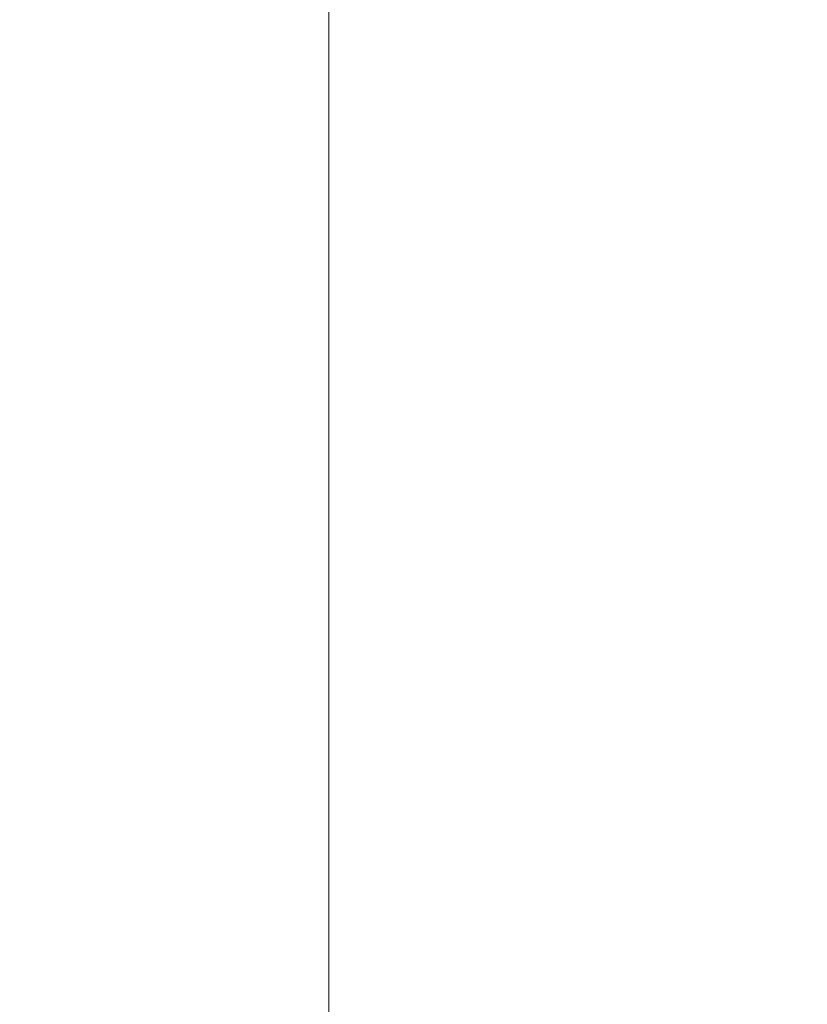
# Model space of a CAD drawing. Units: inches. Extents: x 20 to 524, y 10 to 327.
# Drawn here: x 58 to 65, y 197 to 206 of the extents above; entities that cross this region are included whole.
import ezdxf

# ---------------------------------------------------------------- set-up
doc = ezdxf.new("R2010")
doc.units = ezdxf.units.IN
doc.header["$LTSCALE"] = 32
doc.header["$MEASUREMENT"] = 0
doc.layers.get('0').update_dxf_attribs({"lineweight": 0})
doc.layers.add('Dimension (ANSI)', color=7, linetype='Continuous', lineweight=5)
doc.styles.add('ROMANS', font='tahoma.ttf')
doc.dimstyles.new('Default (ANSI)', dxfattribs={"dimscale": 32, "dimtxt": 0.07, "dimasz": 0.07, "dimexe": 0.125, "dimexo": 0.0625, "dimgap": 0.031496, "dimtad": 0, "dimtih": 1, "dimtoh": 1, "dimrnd": 1e-08, "dimzin": 0, "dimdsep": 46, "dimtxsty": 'ROMANS', "dimblk": 'Filled-1', "dimcen": 0.09, "dimdle": 0.393701, "dimclrd": 256, "dimclre": 256, "dimclrt": 256, "dimadec": 0, "dimazin": 0, "dimtfac": 0.928571, "dimtofl": 0, "dimtmove": 0, "dimatfit": 3, "dimfxl": 1, "dimtolj": 1, "dimtzin": 0, "dimlwd": -1, "dimlwe": -1, "dimarcsym": 0})

# ---------------------------------------------------------------- blocks, each defined once
blk = doc.blocks.new('Filled-1')
at = {"color": 0}
for p, q in [((0, 0), (-1, 0.1786)), ((-1, 0.1786), (-1, -0.1786)), ((-1, 0), (0, 0)), ((-1, -0.1786), (0, 0))]:
    blk.add_line(p, q, dxfattribs=at)
at = {"color": 0, "flags": 128}
blk.add_lwpolyline([(-1, -0.1786), (0, 0), (-1, 0.1786), (-1, -0.1786)], dxfattribs=at)
at = {"color": 0}
blk.add_solid([(-1, -0.1786), (0, 0), (-1, 0.1786), (-1, -0.1786)], dxfattribs=at)
blk = doc.blocks.new('*D42')
at = {"layer": 'Defpoints', "color": 0, "transparency": 16777216}
for p in [(51.134, 243.089), (51.134, 165.089), (60.9415, 165.089)]:
    blk.add_point(p, dxfattribs=at)
at = {"layer": 'Dimension (ANSI)', "transparency": 16777216}
for p, q in [((53.134, 243.089), (64.9415, 243.089)), ((60.9415, 240.849), (60.9415, 220.2294)), ((60.9415, 167.329), (60.9415, 208.325)), ((53.134, 165.089), (64.9415, 165.089))]:
    blk.add_line(p, q, dxfattribs=at)
at = {"layer": 'Dimension (ANSI)', "transparency": 16777216, "xscale": 2.240000009536743, "yscale": 2.240000009536743, "zscale": 2.240000009536743}
for p, rotation in [((60.9415, 243.089), 90), ((60.9415, 165.089), 270)]:
    blk.add_blockref('Filled-1', p, dxfattribs=dict(at, rotation=rotation))
at = {"layer": 'Dimension (ANSI)', "transparency": 16777216, "insert": (60.9415, 214.2772), "char_height": 2.24, "attachment_point": 5, "style": 'ROMANS'}
blk.add_mtext('\\A1;\\fTahoma|b0|i0;\\H2.2400;78.00\\P\\fTahoma|b0|i0;\\H2.2400;CONT.\\P\\fTahoma|b0|i0;\\H2.2400;HINGE', dxfattribs=at)

msp = doc.modelspace()

# ---------------------------------------------------------------- dimensions: what is measured, and where the dimension line sits
at = {"layer": 'Dimension (ANSI)'}
dim = msp.add_linear_dim(base=(60.9415, 165.089), p1=(51.134, 243.089), p2=(51.134, 165.089), angle=90, text='\\fTahoma|b0|i0;\\H2.2400;<>\\P\\fTahoma|b0|i0;\\H2.2400;CONT.\\P\\fTahoma|b0|i0;\\H2.2400;HINGE', dimstyle='Default (ANSI)', override={"dimgap": 0.031496, "dimdec": 2, "dimtol": 0, "dimlim": 0, "dimtp": 0, "dimtm": 0, "dimtdec": 2, "dimatfit": 1}, dxfattribs=at)
dim.commit()
dim.dimension.update_dxf_attribs({"geometry": '*D42', "text_midpoint": (60.9415, 214.2772), "dimtype": 160})

doc.saveas('drawing.dxf')
